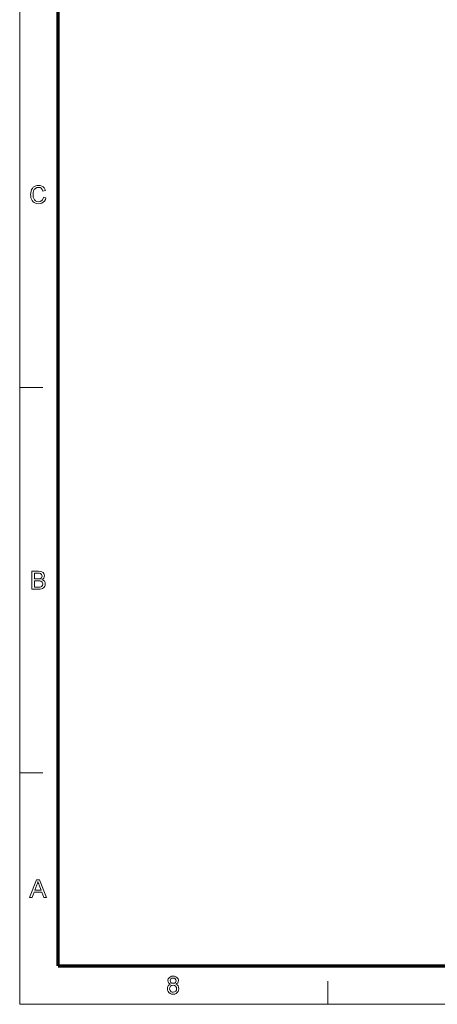
# Model space of a CAD drawing. Extents: x 8 to 406, y 8 to 280.
# Drawn here: x 8 to 64, y 8 to 142 of the extents above; entities that cross this region are included whole.
import ezdxf

# ---------------------------------------------------------------- set-up
doc = ezdxf.new("R2010")
doc.units = 0

msp = doc.modelspace()

# ---------------------------------------------------------------- linework, layer by layer
at = {"color": 11, "lineweight": 13}
for q in [(7.5, 280.5), (406.5, 7.5)]:
    msp.add_line((7.5, 7.5), q, dxfattribs=at)
at = {"color": 150, "lineweight": 70}
for q in [(12.75, 275.25), (401.25, 12.75)]:
    msp.add_line((12.75, 12.75), q, dxfattribs=at)
at = {"color": 7, "lineweight": 13, "ltscale": 0.07875}
for p, q in [((7.5, 91.5), (10.65, 91.5)), ((7.5, 39), (10.65, 39)), ((49.5, 7.5), (49.5, 10.65))]:
    msp.add_line(p, q, dxfattribs=at)
at = {"color": 7, "lineweight": 13}
for points in [[(10.74, 117.39), (11.08, 117.31), (11, 117.06), (10.88, 116.86), (10.72, 116.71), (10.54, 116.59), (10.33, 116.52), (10.1, 116.5), (9.86, 116.52), (9.65, 116.57), (9.47, 116.66), (9.33, 116.78), (9.21, 116.93), (9.11, 117.12), (9.04, 117.33), (9, 117.54), (8.98, 117.77), (9, 118.01), (9.05, 118.23), (9.12, 118.43), (9.23, 118.6), (9.36, 118.74), (9.52, 118.85), (9.7, 118.94), (9.89, 118.98), (10.09, 119), (10.31, 118.98), (10.51, 118.92), (10.68, 118.82), (10.82, 118.68), (10.93, 118.5), (11.01, 118.3), (10.67, 118.22), (10.58, 118.45), (10.45, 118.61), (10.28, 118.7), (10.07, 118.73), (9.83, 118.7), (9.64, 118.6), (9.49, 118.44), (9.39, 118.24), (9.34, 118.01), (9.32, 117.77), (9.33, 117.57), (9.36, 117.39), (9.41, 117.23), (9.52, 117.03), (9.67, 116.88), (9.86, 116.8), (10.07, 116.77), (10.3, 116.81), (10.5, 116.93), (10.61, 117.05), (10.69, 117.2)], [(9.16, 64.03), (9.16, 66.47), (10.08, 66.47), (10.33, 66.45), (10.53, 66.39), (10.68, 66.3), (10.79, 66.16), (10.86, 66), (10.89, 65.84), (10.86, 65.69), (10.8, 65.54), (10.68, 65.42), (10.53, 65.32), (10.72, 65.23), (10.87, 65.1), (10.96, 64.93), (10.99, 64.73), (10.97, 64.57), (10.92, 64.42), (10.84, 64.29), (10.74, 64.19), (10.62, 64.12), (10.47, 64.07), (10.3, 64.04), (10.08, 64.03)], [(9.5, 65.42), (10.01, 65.42), (10.19, 65.43), (10.31, 65.45), (10.49, 65.58), (10.55, 65.8), (10.49, 66.03), (10.33, 66.16), (10.19, 66.19), (9.97, 66.2), (9.5, 66.2)], [(9.5, 64.3), (10.09, 64.3), (10.3, 64.32), (10.48, 64.38), (10.6, 64.52), (10.65, 64.73), (10.58, 64.96), (10.39, 65.11), (10.25, 65.14), (10.05, 65.15), (9.5, 65.15)], [(8.84, 22.03), (9.8, 24.47), (10.18, 24.47), (11.14, 22.03), (10.79, 22.03), (10.51, 22.78), (9.47, 22.78), (9.2, 22.03)], [(9.57, 23.05), (10.41, 23.05), (10.17, 23.7), (10.1, 23.89), (10.04, 24.06), (9.99, 24.2), (9.91, 23.97), (9.83, 23.75)], [(28.07, 10.23), (27.91, 10.32), (27.8, 10.43), (27.73, 10.56), (27.71, 10.72), (27.76, 10.96), (27.9, 11.16), (28.04, 11.26), (28.21, 11.32), (28.41, 11.34), (28.61, 11.32), (28.79, 11.26), (28.93, 11.16), (29.08, 10.96), (29.13, 10.72), (29.1, 10.56), (29.04, 10.43), (28.93, 10.32), (28.77, 10.23), (28.95, 10.14), (29.09, 10), (29.17, 9.82), (29.19, 9.61), (29.17, 9.41), (29.1, 9.24), (28.98, 9.09), (28.82, 8.97), (28.63, 8.9), (28.42, 8.87), (28.2, 8.9), (28.01, 8.97), (27.85, 9.09), (27.73, 9.24), (27.66, 9.42), (27.64, 9.62), (27.67, 9.84), (27.75, 10.02), (27.89, 10.15)], [(28.01, 10.73), (28.04, 10.58), (28.12, 10.46), (28.25, 10.39), (28.42, 10.36), (28.59, 10.39), (28.72, 10.46), (28.8, 10.58), (28.82, 10.71), (28.8, 10.85), (28.71, 10.97), (28.59, 11.05), (28.42, 11.07), (28.25, 11.05), (28.12, 10.97), (28.04, 10.86)], [(27.94, 9.62), (27.99, 9.39), (28.16, 9.21), (28.29, 9.16), (28.42, 9.15), (28.62, 9.18), (28.77, 9.28), (28.86, 9.43), (28.89, 9.61), (28.86, 9.8), (28.76, 9.96), (28.61, 10.06), (28.41, 10.09), (28.21, 10.06), (28.07, 9.96), (27.97, 9.81)]]:
    msp.add_lwpolyline(points, close=True, dxfattribs=at)

doc.saveas('drawing.dxf')
